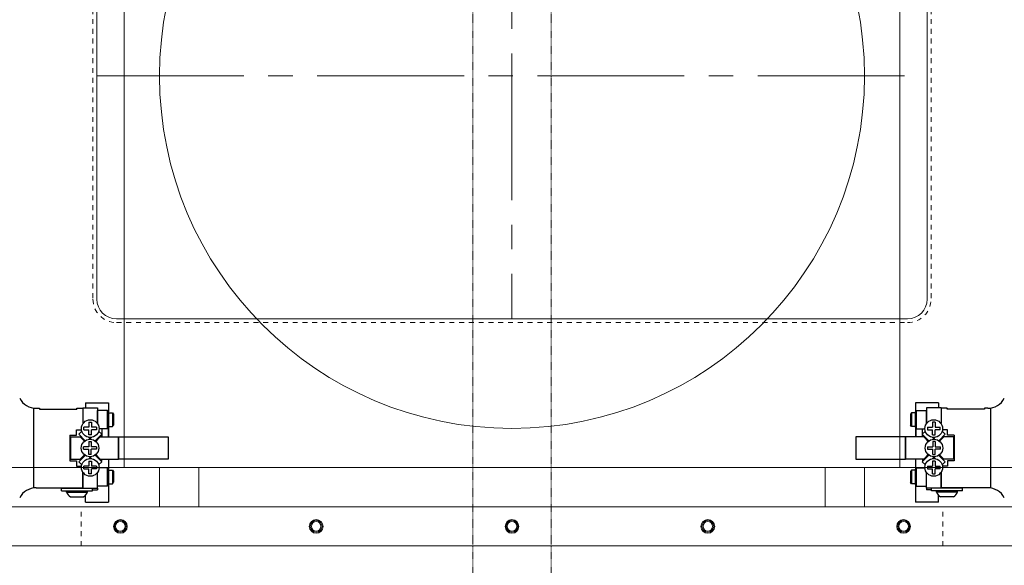
# Model space of a CAD drawing. Extents: x -3504 to 18716, y -6126 to -769.
# Drawn here: x -2085 to -1834, y -4041 to -3902 of the extents above; entities that cross this region are included whole.
import ezdxf

# ---------------------------------------------------------------- set-up
doc = ezdxf.new("R2010")
doc.units = 0
doc.header["$MEASUREMENT"] = 0
doc.linetypes.add('CENTER2', pattern=[1.125, 0.75, -0.125, 0.125, -0.125])
doc.linetypes.add('HIDDEN', pattern=[0.25, 0.125, -0.125])
for name, color, linetype, lineweight in [('CENTER', 11, 'CENTER2', 9), ('SIDEPLATE2', 3, 'CONTINUOUS', 15), ('SLITMASK', 240, 'CONTINUOUS', 5), ('TOPPLATE', 4, 'CONTINUOUS', 15)]:
    doc.layers.add(name, color=color, linetype=linetype, lineweight=lineweight)
doc.layers.add('OPTICALBENCH', color=241, linetype='CONTINUOUS')
doc.layers.add('ROBOHAND', color=7, linetype='CONTINUOUS')

msp = doc.modelspace()

# ---------------------------------------------------------------- linework, layer by layer
at = {"layer": 'CENTER', "ltscale": 50}
for p, q in [((-1959.608, -3854.446), (-1959.608, -3978.446)), ((-2065.608, -3916.446), (-1853.608, -3916.446))]:
    msp.add_line(p, q, dxfattribs=at)
at = {"layer": 'OPTICALBENCH', "linetype": 'HIDDEN', "lineweight": 15}
for points in [[(-1969.608, -4066.446), (-1969.608, -3576.946)], [(-1949.608, -4066.446), (-1949.608, -3576.946)]]:
    msp.add_lwpolyline(points, dxfattribs=at)
at = {"layer": 'ROBOHAND'}
for p, q in [((-2068.495, -3999.889), (-2068.495, -4001.159)), ((-2068.495, -3999.889), (-2068.495, -4001.159)), ((-2068.495, -3999.889), (-2062.653, -3999.889)), ((-2068.495, -3999.889), (-2062.653, -3999.889)), ((-2062.653, -3999.889), (-2062.653, -4002.189)), ((-2062.653, -3999.889), (-2062.653, -4002.189)), ((-1856.563, -3999.889), (-1856.563, -4002.189)), ((-1856.563, -3999.889), (-1856.563, -4002.189)), ((-1850.721, -3999.889), (-1856.563, -3999.889)), ((-1850.721, -3999.889), (-1856.563, -3999.889)), ((-1850.721, -3999.889), (-1850.721, -4001.159)), ((-1850.721, -3999.889), (-1850.721, -4001.159)), ((-2081.754, -4001.241), (-2081.754, -4021.606)), ((-2081.754, -4001.241), (-2081.754, -4021.606)), ((-2081.102, -4001.286), (-2080.256, -4001.286)), ((-2081.102, -4001.286), (-2080.256, -4001.286)), ((-2080.256, -4001.286), (-2080.256, -4001.54)), ((-2080.256, -4001.286), (-2080.256, -4001.54)), ((-2080.256, -4001.286), (-2080.256, -4001.54)), ((-2080.256, -4001.286), (-2080.256, -4001.54)), ((-2080.256, -4001.54), (-2070.731, -4001.54)), ((-2080.256, -4001.54), (-2070.731, -4001.54)), ((-2080.256, -4001.54), (-2070.731, -4001.54)), ((-2080.256, -4001.54), (-2070.731, -4001.54)), ((-2080.256, -4001.54), (-2070.731, -4001.54)), ((-2080.256, -4001.54), (-2070.731, -4001.54)), ((-2070.731, -4001.54), (-2070.731, -4001.286)), ((-2070.731, -4001.286), (-2069.156, -4001.286)), ((-2070.731, -4001.286), (-2070.731, -4001.54)), ((-2070.731, -4001.286), (-2070.731, -4001.54)), ((-2070.731, -4001.286), (-2069.156, -4001.286)), ((-2070.731, -4001.54), (-2070.731, -4001.286)), ((-2069.156, -4001.159), (-2069.156, -4005.222)), ((-2069.156, -4001.159), (-2069.156, -4005.222)), ((-2069.156, -4001.159), (-2065.447, -4001.159)), ((-2069.156, -4001.159), (-2065.447, -4001.159)), ((-2069.156, -4001.286), (-2069.156, -4005.222)), ((-2069.156, -4001.286), (-2069.156, -4005.222)), ((-2065.447, -4001.159), (-2065.447, -4005.222)), ((-2065.447, -4001.159), (-2065.447, -4005.222)), ((-2065.447, -4005.222), (-2065.447, -4001.883)), ((-2062.856, -4001.883), (-2065.447, -4001.883)), ((-2062.856, -4001.883), (-2065.447, -4001.883)), ((-2065.447, -4005.222), (-2065.447, -4001.883)), ((-2062.856, -4006.531), (-2062.856, -4001.883)), ((-2062.603, -4002.266), (-2062.856, -4001.883)), ((-2062.603, -4002.266), (-2062.856, -4001.883)), ((-2062.856, -4006.531), (-2062.856, -4001.883)), ((-2062.603, -4006.148), (-2062.603, -4002.266)), ((-2062.603, -4006.148), (-2062.603, -4002.266)), ((-2062.603, -4002.454), (-2062.603, -4005.96)), ((-2062.603, -4002.454), (-2061.638, -4002.454)), ((-2062.603, -4002.454), (-2061.638, -4002.454)), ((-2062.603, -4002.454), (-2062.603, -4005.96)), ((-2061.638, -4002.454), (-2061.638, -4005.96)), ((-2061.638, -4002.454), (-2061.383, -4002.838)), ((-2061.638, -4002.454), (-2061.383, -4002.838)), ((-2061.638, -4002.454), (-2061.638, -4005.96)), ((-1857.578, -4002.454), (-1857.833, -4002.838)), ((-1857.578, -4002.454), (-1857.833, -4002.838)), ((-1857.578, -4002.454), (-1857.578, -4005.96)), ((-1856.613, -4002.454), (-1857.578, -4002.454)), ((-1856.613, -4002.454), (-1857.578, -4002.454)), ((-1857.578, -4002.454), (-1857.578, -4005.96)), ((-1856.613, -4002.266), (-1856.36, -4001.883)), ((-1856.613, -4002.266), (-1856.36, -4001.883)), ((-1856.613, -4006.148), (-1856.613, -4002.266)), ((-1856.613, -4006.148), (-1856.613, -4002.266)), ((-1856.613, -4002.454), (-1856.613, -4005.96)), ((-1856.613, -4002.454), (-1856.613, -4005.96)), ((-1856.36, -4006.531), (-1856.36, -4001.883)), ((-1856.36, -4006.531), (-1856.36, -4001.883)), ((-1856.36, -4001.883), (-1853.769, -4001.883)), ((-1856.36, -4001.883), (-1853.769, -4001.883)), ((-1850.06, -4001.159), (-1853.769, -4001.159)), ((-1853.769, -4001.159), (-1853.769, -4005.222)), ((-1853.769, -4001.159), (-1853.769, -4005.222)), ((-1850.06, -4001.159), (-1853.769, -4001.159)), ((-1853.769, -4005.222), (-1853.769, -4001.883)), ((-1853.769, -4005.222), (-1853.769, -4001.883)), ((-1850.06, -4001.159), (-1850.06, -4005.222)), ((-1850.06, -4001.159), (-1850.06, -4005.222)), ((-1850.06, -4001.286), (-1850.06, -4005.222)), ((-1848.485, -4001.286), (-1850.06, -4001.286)), ((-1848.485, -4001.286), (-1850.06, -4001.286)), ((-1850.06, -4001.286), (-1850.06, -4005.222)), ((-1848.485, -4001.54), (-1848.485, -4001.286)), ((-1848.485, -4001.286), (-1848.485, -4001.54)), ((-1848.485, -4001.286), (-1848.485, -4001.54)), ((-1848.485, -4001.54), (-1848.485, -4001.286)), ((-1838.96, -4001.54), (-1848.485, -4001.54)), ((-1838.96, -4001.54), (-1848.485, -4001.54)), ((-1838.96, -4001.54), (-1848.485, -4001.54)), ((-1838.96, -4001.54), (-1848.485, -4001.54)), ((-1838.96, -4001.54), (-1848.485, -4001.54)), ((-1838.96, -4001.54), (-1848.485, -4001.54)), ((-1838.96, -4001.286), (-1838.96, -4001.54)), ((-1838.96, -4001.286), (-1838.96, -4001.54)), ((-1838.114, -4001.286), (-1838.96, -4001.286)), ((-1838.114, -4001.286), (-1838.96, -4001.286)), ((-1838.96, -4001.286), (-1838.96, -4001.54)), ((-1838.96, -4001.286), (-1838.96, -4001.54)), ((-1837.462, -4001.241), (-1837.462, -4021.606)), ((-1837.462, -4001.241), (-1837.462, -4021.606)), ((-2067.631, -4004.867), (-2066.972, -4004.867)), ((-2067.631, -4004.867), (-2067.631, -4006.163)), ((-2067.631, -4004.867), (-2067.631, -4006.163)), ((-2067.631, -4004.867), (-2066.972, -4004.867)), ((-2066.972, -4004.867), (-2066.972, -4006.163)), ((-2066.972, -4004.867), (-2066.972, -4006.163)), ((-2061.383, -4002.838), (-2061.383, -4005.576)), ((-2061.383, -4002.838), (-2061.383, -4005.576)), ((-1857.833, -4002.838), (-1857.833, -4005.576)), ((-1857.833, -4002.838), (-1857.833, -4005.576)), ((-1852.244, -4004.867), (-1852.244, -4006.163)), ((-1851.585, -4004.867), (-1852.244, -4004.867)), ((-1851.585, -4004.867), (-1852.244, -4004.867)), ((-1852.244, -4004.867), (-1852.244, -4006.163)), ((-1851.585, -4004.867), (-1851.585, -4006.163)), ((-1851.585, -4004.867), (-1851.585, -4006.163)), ((-2070.781, -4006.823), (-2069.525, -4006.823)), ((-2070.781, -4008.144), (-2070.781, -4006.823)), ((-2070.781, -4008.144), (-2070.781, -4006.823)), ((-2070.781, -4006.823), (-2069.525, -4006.823)), ((-2070.244, -4007.94), (-2069.452, -4007.148)), ((-2070.244, -4007.94), (-2069.452, -4007.148)), ((-2068.927, -4006.822), (-2068.927, -4006.163)), ((-2068.927, -4006.822), (-2068.927, -4006.163)), ((-2067.631, -4006.163), (-2068.927, -4006.163)), ((-2067.631, -4006.163), (-2068.927, -4006.163)), ((-2068.927, -4006.822), (-2067.631, -4006.822)), ((-2068.927, -4006.822), (-2067.631, -4006.822)), ((-2067.631, -4008.119), (-2067.631, -4006.822)), ((-2067.631, -4008.119), (-2067.631, -4006.822)), ((-2065.676, -4006.163), (-2066.972, -4006.163)), ((-2065.676, -4006.163), (-2066.972, -4006.163)), ((-2065.676, -4006.822), (-2066.972, -4006.822)), ((-2066.972, -4008.119), (-2066.972, -4006.822)), ((-2066.972, -4008.119), (-2066.972, -4006.822)), ((-2065.676, -4006.822), (-2066.972, -4006.822)), ((-2065.676, -4006.163), (-2065.676, -4006.822)), ((-2065.676, -4006.163), (-2065.676, -4006.822)), ((-2064.352, -4007.94), (-2065.15, -4007.143)), ((-2064.352, -4007.94), (-2065.15, -4007.143)), ((-2062.856, -4006.531), (-2065.054, -4006.531)), ((-2062.856, -4006.531), (-2065.054, -4006.531)), ((-2064.342, -4006.531), (-2064.342, -4008.599)), ((-2064.342, -4006.531), (-2064.342, -4008.599)), ((-2062.603, -4006.148), (-2062.856, -4006.531)), ((-2062.603, -4006.148), (-2062.856, -4006.531)), ((-2062.755, -4006.378), (-2062.755, -4008.599)), ((-2062.755, -4006.378), (-2062.755, -4008.599)), ((-2062.653, -4006.225), (-2062.653, -4008.599)), ((-2062.653, -4006.225), (-2062.653, -4008.599)), ((-2062.603, -4005.96), (-2061.638, -4005.96)), ((-2062.603, -4005.96), (-2061.638, -4005.96)), ((-2061.638, -4005.96), (-2061.383, -4005.576)), ((-2061.638, -4005.96), (-2061.383, -4005.576)), ((-1857.578, -4005.96), (-1857.833, -4005.576)), ((-1857.578, -4005.96), (-1857.833, -4005.576)), ((-1856.613, -4005.96), (-1857.578, -4005.96)), ((-1856.613, -4005.96), (-1857.578, -4005.96)), ((-1856.613, -4006.148), (-1856.36, -4006.531)), ((-1856.613, -4006.148), (-1856.36, -4006.531)), ((-1856.563, -4006.225), (-1856.563, -4008.599)), ((-1856.563, -4006.225), (-1856.563, -4008.599)), ((-1856.461, -4006.378), (-1856.461, -4008.599)), ((-1856.461, -4006.378), (-1856.461, -4008.599)), ((-1856.36, -4006.531), (-1854.162, -4006.531)), ((-1856.36, -4006.531), (-1854.162, -4006.531)), ((-1854.873, -4006.531), (-1854.873, -4008.599)), ((-1854.873, -4006.531), (-1854.873, -4008.599)), ((-1854.863, -4007.94), (-1854.066, -4007.143)), ((-1854.863, -4007.94), (-1854.066, -4007.143)), ((-1853.54, -4006.163), (-1853.54, -4006.822)), ((-1853.54, -4006.163), (-1853.54, -4006.822)), ((-1853.54, -4006.163), (-1852.244, -4006.163)), ((-1853.54, -4006.163), (-1852.244, -4006.163)), ((-1853.54, -4006.822), (-1852.244, -4006.822)), ((-1853.54, -4006.822), (-1852.244, -4006.822)), ((-1852.244, -4008.119), (-1852.244, -4006.822)), ((-1852.244, -4008.119), (-1852.244, -4006.822)), ((-1851.585, -4006.163), (-1850.289, -4006.163)), ((-1851.585, -4006.163), (-1850.289, -4006.163)), ((-1850.289, -4006.822), (-1851.585, -4006.822)), ((-1851.585, -4008.119), (-1851.585, -4006.822)), ((-1851.585, -4008.119), (-1851.585, -4006.822)), ((-1850.289, -4006.822), (-1851.585, -4006.822)), ((-1850.289, -4006.822), (-1850.289, -4006.163)), ((-1850.289, -4006.822), (-1850.289, -4006.163)), ((-1848.972, -4007.94), (-1849.764, -4007.148)), ((-1848.972, -4007.94), (-1849.764, -4007.148)), ((-1848.435, -4006.823), (-1849.691, -4006.823)), ((-1848.435, -4006.823), (-1849.691, -4006.823)), ((-1848.435, -4008.144), (-1848.435, -4006.823)), ((-1848.435, -4008.144), (-1848.435, -4006.823)), ((-2072.509, -4008.144), (-2072.509, -4014.748)), ((-2072.509, -4008.144), (-2070.781, -4008.144)), ((-2072.509, -4008.144), (-2070.781, -4008.144)), ((-2072.509, -4008.144), (-2072.509, -4014.748)), ((-2072.312, -4008.599), (-2072.312, -4014.293)), ((-2072.312, -4008.599), (-2069.873, -4008.599)), ((-2072.312, -4008.599), (-2069.873, -4008.599)), ((-2072.312, -4008.599), (-2072.312, -4014.293)), ((-2070.244, -4007.94), (-2068.607, -4009.577)), ((-2070.244, -4007.94), (-2068.607, -4009.577)), ((-2069.873, -4008.599), (-2068.774, -4009.7)), ((-2069.873, -4008.599), (-2068.774, -4009.7)), ((-2067.688, -4009.82), (-2067.688, -4011.116)), ((-2067.688, -4009.82), (-2067.029, -4009.82)), ((-2067.688, -4009.82), (-2067.029, -4009.82)), ((-2067.688, -4009.82), (-2067.688, -4011.116)), ((-2067.298, -4009.09), (-2067.679, -4008.709)), ((-2067.298, -4009.09), (-2067.679, -4008.709)), ((-2066.972, -4008.119), (-2067.631, -4008.119)), ((-2066.972, -4008.119), (-2067.631, -4008.119)), ((-2067.302, -4008.906), (-2067.473, -4008.734)), ((-2067.302, -4008.906), (-2067.473, -4008.734)), ((-2067.302, -4008.906), (-2067.13, -4008.734)), ((-2067.302, -4008.906), (-2067.13, -4008.734)), ((-2066.916, -4008.707), (-2067.298, -4009.09)), ((-2066.916, -4008.707), (-2067.298, -4009.09)), ((-2067.029, -4009.82), (-2067.029, -4011.116)), ((-2067.029, -4009.82), (-2067.029, -4011.116)), ((-2066.039, -4009.626), (-2064.352, -4007.94)), ((-2066.039, -4009.626), (-2064.352, -4007.94)), ((-2065.881, -4009.752), (-2064.73, -4008.599)), ((-2065.881, -4009.752), (-2064.73, -4008.599)), ((-2064.73, -4008.599), (-2060.12, -4008.599)), ((-2064.73, -4008.599), (-2060.12, -4008.599)), ((-2064.683, -4008.271), (-2064.431, -4008.271)), ((-2064.683, -4008.271), (-2064.431, -4008.271)), ((-2064.431, -4008.271), (-2064.431, -4008.599)), ((-2064.431, -4008.271), (-2064.431, -4008.599)), ((-2060.12, -4008.599), (-2060.12, -4014.293)), ((-2060.12, -4008.599), (-2060.12, -4014.293)), ((-1859.096, -4008.599), (-1859.096, -4014.293)), ((-1859.096, -4008.599), (-1859.096, -4014.293)), ((-1854.486, -4008.599), (-1859.096, -4008.599)), ((-1854.486, -4008.599), (-1859.096, -4008.599)), ((-1853.177, -4009.626), (-1854.863, -4007.94)), ((-1853.177, -4009.626), (-1854.863, -4007.94)), ((-1854.785, -4008.271), (-1854.785, -4008.599)), ((-1854.533, -4008.271), (-1854.785, -4008.271)), ((-1854.533, -4008.271), (-1854.785, -4008.271)), ((-1854.785, -4008.271), (-1854.785, -4008.599)), ((-1853.335, -4009.752), (-1854.486, -4008.599)), ((-1853.335, -4009.752), (-1854.486, -4008.599)), ((-1852.3, -4008.707), (-1851.918, -4009.09)), ((-1852.3, -4008.707), (-1851.918, -4009.09)), ((-1852.244, -4008.119), (-1851.585, -4008.119)), ((-1852.244, -4008.119), (-1851.585, -4008.119)), ((-1852.187, -4009.82), (-1852.187, -4011.116)), ((-1851.528, -4009.82), (-1852.187, -4009.82)), ((-1851.528, -4009.82), (-1852.187, -4009.82)), ((-1852.187, -4009.82), (-1852.187, -4011.116)), ((-1851.914, -4008.906), (-1852.086, -4008.734)), ((-1851.914, -4008.906), (-1852.086, -4008.734)), ((-1851.918, -4009.09), (-1851.537, -4008.709)), ((-1851.918, -4009.09), (-1851.537, -4008.709)), ((-1851.914, -4008.906), (-1851.743, -4008.734)), ((-1851.914, -4008.906), (-1851.743, -4008.734)), ((-1851.528, -4009.82), (-1851.528, -4011.116)), ((-1851.528, -4009.82), (-1851.528, -4011.116)), ((-1848.972, -4007.94), (-1850.609, -4009.577)), ((-1848.972, -4007.94), (-1850.609, -4009.577)), ((-1849.343, -4008.599), (-1850.442, -4009.7)), ((-1849.343, -4008.599), (-1850.442, -4009.7)), ((-1846.904, -4008.599), (-1849.343, -4008.599)), ((-1846.904, -4008.599), (-1849.343, -4008.599)), ((-1846.707, -4008.144), (-1848.435, -4008.144)), ((-1846.707, -4008.144), (-1848.435, -4008.144)), ((-1846.904, -4008.599), (-1846.904, -4014.293)), ((-1846.904, -4008.599), (-1846.904, -4014.293)), ((-1846.707, -4008.144), (-1846.707, -4014.748)), ((-1846.707, -4008.144), (-1846.707, -4014.748)), ((-2068.984, -4011.775), (-2068.984, -4011.116)), ((-2068.984, -4011.775), (-2068.984, -4011.116)), ((-2067.688, -4011.116), (-2068.984, -4011.116)), ((-2067.688, -4011.116), (-2068.984, -4011.116)), ((-2068.984, -4011.775), (-2067.688, -4011.775)), ((-2068.984, -4011.775), (-2067.688, -4011.775)), ((-2067.688, -4013.072), (-2067.688, -4011.775)), ((-2067.688, -4013.072), (-2067.688, -4011.775)), ((-2065.733, -4011.116), (-2067.029, -4011.116)), ((-2065.733, -4011.116), (-2067.029, -4011.116)), ((-2067.029, -4013.072), (-2067.029, -4011.775)), ((-2065.733, -4011.775), (-2067.029, -4011.775)), ((-2065.733, -4011.775), (-2067.029, -4011.775)), ((-2067.029, -4013.072), (-2067.029, -4011.775)), ((-2065.733, -4011.116), (-2065.733, -4011.775)), ((-2065.733, -4011.116), (-2065.733, -4011.775)), ((-1853.483, -4011.116), (-1852.187, -4011.116)), ((-1853.483, -4011.116), (-1853.483, -4011.775)), ((-1853.483, -4011.116), (-1853.483, -4011.775)), ((-1853.483, -4011.116), (-1852.187, -4011.116)), ((-1853.483, -4011.775), (-1852.187, -4011.775)), ((-1853.483, -4011.775), (-1852.187, -4011.775)), ((-1852.187, -4013.072), (-1852.187, -4011.775)), ((-1852.187, -4013.072), (-1852.187, -4011.775)), ((-1851.528, -4011.116), (-1850.231, -4011.116)), ((-1851.528, -4011.116), (-1850.231, -4011.116)), ((-1851.528, -4013.072), (-1851.528, -4011.775)), ((-1850.231, -4011.775), (-1851.528, -4011.775)), ((-1850.231, -4011.775), (-1851.528, -4011.775)), ((-1851.528, -4013.072), (-1851.528, -4011.775)), ((-1850.231, -4011.775), (-1850.231, -4011.116)), ((-1850.231, -4011.775), (-1850.231, -4011.116)), ((-2072.509, -4014.748), (-2070.781, -4014.748)), ((-2072.509, -4014.748), (-2070.781, -4014.748)), ((-2072.312, -4014.293), (-2069.873, -4014.293)), ((-2072.312, -4014.293), (-2069.873, -4014.293)), ((-2070.781, -4014.748), (-2070.781, -4016.069)), ((-2070.781, -4014.748), (-2070.781, -4016.069)), ((-2070.244, -4014.952), (-2068.607, -4013.315)), ((-2070.244, -4014.952), (-2068.607, -4013.315)), ((-2070.244, -4014.952), (-2069.452, -4015.743)), ((-2070.244, -4014.952), (-2069.452, -4015.743)), ((-2069.873, -4014.293), (-2068.774, -4013.192)), ((-2069.873, -4014.293), (-2068.774, -4013.192)), ((-2067.029, -4013.072), (-2067.688, -4013.072)), ((-2067.029, -4013.072), (-2067.688, -4013.072)), ((-2067.298, -4013.802), (-2067.679, -4014.183)), ((-2067.298, -4013.802), (-2067.679, -4014.183)), ((-2067.631, -4014.773), (-2066.972, -4014.773)), ((-2067.631, -4014.773), (-2067.631, -4016.069)), ((-2067.631, -4014.773), (-2067.631, -4016.069)), ((-2067.631, -4014.773), (-2066.972, -4014.773)), ((-2067.302, -4013.986), (-2067.473, -4014.158)), ((-2067.302, -4013.986), (-2067.473, -4014.158)), ((-2067.302, -4013.986), (-2067.13, -4014.158)), ((-2067.302, -4013.986), (-2067.13, -4014.158)), ((-2066.916, -4014.184), (-2067.298, -4013.802)), ((-2066.916, -4014.184), (-2067.298, -4013.802)), ((-2066.972, -4014.773), (-2066.972, -4016.069)), ((-2066.972, -4014.773), (-2066.972, -4016.069)), ((-2066.039, -4013.265), (-2064.352, -4014.952)), ((-2066.039, -4013.265), (-2064.352, -4014.952)), ((-2065.881, -4013.14), (-2064.73, -4014.293)), ((-2065.881, -4013.14), (-2064.73, -4014.293)), ((-2064.352, -4014.952), (-2065.15, -4015.749)), ((-2064.352, -4014.952), (-2065.15, -4015.749)), ((-2064.73, -4014.293), (-2060.12, -4014.293)), ((-2064.73, -4014.293), (-2060.12, -4014.293)), ((-2064.431, -4014.293), (-2064.431, -4014.875)), ((-2064.431, -4014.293), (-2064.431, -4014.875)), ((-2062.653, -4014.293), (-2062.653, -4016.819)), ((-2062.653, -4014.293), (-2062.653, -4016.819)), ((-1854.486, -4014.293), (-1859.096, -4014.293)), ((-1854.486, -4014.293), (-1859.096, -4014.293)), ((-1856.563, -4014.293), (-1856.563, -4016.819)), ((-1856.563, -4014.293), (-1856.563, -4016.819)), ((-1853.177, -4013.265), (-1854.863, -4014.952)), ((-1853.177, -4013.265), (-1854.863, -4014.952)), ((-1854.863, -4014.952), (-1854.066, -4015.749)), ((-1854.863, -4014.952), (-1854.066, -4015.749)), ((-1854.785, -4014.293), (-1854.785, -4014.875)), ((-1854.785, -4014.293), (-1854.785, -4014.875)), ((-1853.335, -4013.14), (-1854.486, -4014.293)), ((-1853.335, -4013.14), (-1854.486, -4014.293)), ((-1852.3, -4014.184), (-1851.918, -4013.802)), ((-1852.3, -4014.184), (-1851.918, -4013.802)), ((-1852.244, -4014.773), (-1852.244, -4016.069)), ((-1851.585, -4014.773), (-1852.244, -4014.773)), ((-1851.585, -4014.773), (-1852.244, -4014.773)), ((-1852.244, -4014.773), (-1852.244, -4016.069)), ((-1852.187, -4013.072), (-1851.528, -4013.072)), ((-1852.187, -4013.072), (-1851.528, -4013.072)), ((-1851.914, -4013.986), (-1852.086, -4014.158)), ((-1851.914, -4013.986), (-1852.086, -4014.158)), ((-1851.918, -4013.802), (-1851.537, -4014.183)), ((-1851.918, -4013.802), (-1851.537, -4014.183)), ((-1851.914, -4013.986), (-1851.743, -4014.158)), ((-1851.914, -4013.986), (-1851.743, -4014.158)), ((-1851.585, -4014.773), (-1851.585, -4016.069)), ((-1851.585, -4014.773), (-1851.585, -4016.069)), ((-1848.972, -4014.952), (-1850.609, -4013.315)), ((-1848.972, -4014.952), (-1850.609, -4013.315)), ((-1849.343, -4014.293), (-1850.442, -4013.192)), ((-1849.343, -4014.293), (-1850.442, -4013.192)), ((-1848.972, -4014.952), (-1849.764, -4015.743)), ((-1848.972, -4014.952), (-1849.764, -4015.743)), ((-1846.904, -4014.293), (-1849.343, -4014.293)), ((-1846.904, -4014.293), (-1849.343, -4014.293)), ((-1846.707, -4014.748), (-1848.435, -4014.748)), ((-1848.435, -4014.748), (-1848.435, -4016.069)), ((-1848.435, -4014.748), (-1848.435, -4016.069)), ((-1846.707, -4014.748), (-1848.435, -4014.748)), ((-2070.781, -4016.069), (-2069.525, -4016.069)), ((-2070.781, -4016.069), (-2069.525, -4016.069)), ((-2068.927, -4016.728), (-2068.927, -4016.069)), ((-2068.927, -4016.728), (-2068.927, -4016.069)), ((-2067.631, -4016.069), (-2068.927, -4016.069)), ((-2067.631, -4016.069), (-2068.927, -4016.069)), ((-2068.927, -4016.728), (-2067.631, -4016.728)), ((-2068.927, -4016.728), (-2067.631, -4016.728)), ((-2067.631, -4018.025), (-2067.631, -4016.728)), ((-2067.631, -4018.025), (-2067.631, -4016.728)), ((-2065.676, -4016.069), (-2066.972, -4016.069)), ((-2065.676, -4016.069), (-2066.972, -4016.069)), ((-2065.676, -4016.728), (-2066.972, -4016.728)), ((-2066.972, -4018.025), (-2066.972, -4016.728)), ((-2066.972, -4018.025), (-2066.972, -4016.728)), ((-2065.676, -4016.728), (-2066.972, -4016.728)), ((-2065.676, -4016.069), (-2065.676, -4016.728)), ((-2065.676, -4016.069), (-2065.676, -4016.728)), ((-2062.856, -4016.513), (-2065.057, -4016.513)), ((-2062.856, -4016.513), (-2065.057, -4016.513)), ((-2062.856, -4021.161), (-2062.856, -4016.513)), ((-2062.603, -4016.896), (-2062.856, -4016.513)), ((-2062.603, -4016.896), (-2062.856, -4016.513)), ((-2062.856, -4021.161), (-2062.856, -4016.513)), ((-2062.603, -4020.779), (-2062.603, -4016.896)), ((-2062.603, -4020.779), (-2062.603, -4016.896)), ((-2062.603, -4017.085), (-2061.638, -4017.085)), ((-2062.603, -4017.085), (-2062.603, -4020.59)), ((-2062.603, -4017.085), (-2062.603, -4020.59)), ((-2062.603, -4017.085), (-2061.638, -4017.085)), ((-2061.638, -4017.085), (-2061.638, -4020.59)), ((-2061.638, -4017.085), (-2061.383, -4017.469)), ((-2061.638, -4017.085), (-2061.383, -4017.469)), ((-2061.638, -4017.085), (-2061.638, -4020.59)), ((-2061.383, -4017.469), (-2061.383, -4020.206)), ((-2061.383, -4017.469), (-2061.383, -4020.206)), ((-1857.578, -4017.085), (-1857.833, -4017.469)), ((-1857.578, -4017.085), (-1857.833, -4017.469)), ((-1857.833, -4017.469), (-1857.833, -4020.206)), ((-1857.833, -4017.469), (-1857.833, -4020.206)), ((-1856.613, -4017.085), (-1857.578, -4017.085)), ((-1857.578, -4017.085), (-1857.578, -4020.59)), ((-1857.578, -4017.085), (-1857.578, -4020.59)), ((-1856.613, -4017.085), (-1857.578, -4017.085)), ((-1856.613, -4016.896), (-1856.36, -4016.513)), ((-1856.613, -4016.896), (-1856.36, -4016.513)), ((-1856.613, -4020.779), (-1856.613, -4016.896)), ((-1856.613, -4020.779), (-1856.613, -4016.896)), ((-1856.613, -4017.085), (-1856.613, -4020.59)), ((-1856.613, -4017.085), (-1856.613, -4020.59)), ((-1856.36, -4021.161), (-1856.36, -4016.513)), ((-1856.36, -4021.161), (-1856.36, -4016.513)), ((-1856.36, -4016.513), (-1854.159, -4016.513)), ((-1856.36, -4016.513), (-1854.159, -4016.513)), ((-1853.54, -4016.069), (-1852.244, -4016.069)), ((-1853.54, -4016.069), (-1853.54, -4016.728)), ((-1853.54, -4016.069), (-1853.54, -4016.728)), ((-1853.54, -4016.069), (-1852.244, -4016.069)), ((-1853.54, -4016.728), (-1852.244, -4016.728)), ((-1853.54, -4016.728), (-1852.244, -4016.728)), ((-1852.244, -4018.025), (-1852.244, -4016.728)), ((-1852.244, -4018.025), (-1852.244, -4016.728)), ((-1851.585, -4016.069), (-1850.289, -4016.069)), ((-1851.585, -4016.069), (-1850.289, -4016.069)), ((-1850.289, -4016.728), (-1851.585, -4016.728)), ((-1851.585, -4018.025), (-1851.585, -4016.728)), ((-1851.585, -4018.025), (-1851.585, -4016.728)), ((-1850.289, -4016.728), (-1851.585, -4016.728)), ((-1850.289, -4016.728), (-1850.289, -4016.069)), ((-1850.289, -4016.728), (-1850.289, -4016.069)), ((-1848.435, -4016.069), (-1849.691, -4016.069)), ((-1848.435, -4016.069), (-1849.691, -4016.069)), ((-2069.156, -4021.606), (-2069.156, -4017.67)), ((-2069.156, -4021.733), (-2069.156, -4017.67)), ((-2069.156, -4017.67), (-2069.156, -4021.606)), ((-2069.156, -4017.67), (-2069.156, -4021.606)), ((-2069.156, -4021.733), (-2069.156, -4017.67)), ((-2069.156, -4021.606), (-2069.156, -4017.67)), ((-2066.972, -4018.025), (-2067.631, -4018.025)), ((-2066.972, -4018.025), (-2067.631, -4018.025)), ((-2065.447, -4021.161), (-2065.447, -4017.67)), ((-2065.447, -4021.733), (-2065.447, -4017.67)), ((-2065.447, -4021.733), (-2065.447, -4017.67)), ((-2065.447, -4021.161), (-2065.447, -4017.67)), ((-1853.769, -4021.161), (-1853.769, -4017.67)), ((-1853.769, -4021.733), (-1853.769, -4017.67)), ((-1853.769, -4021.733), (-1853.769, -4017.67)), ((-1853.769, -4021.161), (-1853.769, -4017.67)), ((-1852.244, -4018.025), (-1851.585, -4018.025)), ((-1852.244, -4018.025), (-1851.585, -4018.025)), ((-1850.06, -4021.606), (-1850.06, -4017.67)), ((-1850.06, -4021.733), (-1850.06, -4017.67)), ((-1850.06, -4017.67), (-1850.06, -4021.606)), ((-1850.06, -4017.67), (-1850.06, -4021.606)), ((-1850.06, -4021.733), (-1850.06, -4017.67)), ((-1850.06, -4021.606), (-1850.06, -4017.67)), ((-2081.102, -4021.606), (-2069.156, -4021.606)), ((-2081.102, -4021.606), (-2069.156, -4021.606)), ((-2074.642, -4022.368), (-2074.642, -4021.733)), ((-2074.642, -4022.368), (-2074.642, -4021.733)), ((-2074.642, -4021.733), (-2066.717, -4021.733)), ((-2074.642, -4021.733), (-2066.717, -4021.733)), ((-2074.642, -4022.368), (-2066.717, -4022.368)), ((-2074.642, -4022.368), (-2066.717, -4022.368)), ((-2073.385, -4022.749), (-2073.385, -4022.368)), ((-2073.385, -4022.749), (-2073.385, -4022.368)), ((-2069.156, -4021.733), (-2065.447, -4021.733)), ((-2069.156, -4021.733), (-2065.447, -4021.733)), ((-2067.975, -4022.749), (-2067.975, -4022.368)), ((-2067.975, -4022.749), (-2067.975, -4022.368)), ((-2066.717, -4022.368), (-2066.717, -4021.733)), ((-2066.717, -4022.368), (-2066.717, -4021.733)), ((-2066.717, -4022.114), (-2065.447, -4022.114)), ((-2066.717, -4022.114), (-2065.447, -4022.114)), ((-2062.856, -4021.161), (-2065.447, -4021.161)), ((-2062.856, -4021.161), (-2065.447, -4021.161)), ((-2065.447, -4021.733), (-2065.447, -4022.114)), ((-2065.447, -4021.733), (-2065.447, -4022.114)), ((-2062.603, -4020.779), (-2062.856, -4021.161)), ((-2062.603, -4020.779), (-2062.856, -4021.161)), ((-2062.653, -4020.855), (-2062.653, -4025.289)), ((-2062.653, -4020.855), (-2062.653, -4025.289)), ((-2062.603, -4020.59), (-2061.638, -4020.59)), ((-2062.603, -4020.59), (-2061.638, -4020.59)), ((-2061.638, -4020.59), (-2061.383, -4020.206)), ((-2061.638, -4020.59), (-2061.383, -4020.206)), ((-1857.578, -4020.59), (-1857.833, -4020.206)), ((-1857.578, -4020.59), (-1857.833, -4020.206)), ((-1856.613, -4020.59), (-1857.578, -4020.59)), ((-1856.613, -4020.59), (-1857.578, -4020.59)), ((-1856.613, -4020.779), (-1856.36, -4021.161)), ((-1856.613, -4020.779), (-1856.36, -4021.161)), ((-1856.563, -4020.855), (-1856.563, -4025.289)), ((-1856.563, -4020.855), (-1856.563, -4025.289)), ((-1856.36, -4021.161), (-1853.769, -4021.161)), ((-1856.36, -4021.161), (-1853.769, -4021.161)), ((-1850.06, -4021.733), (-1853.769, -4021.733)), ((-1853.769, -4021.733), (-1853.769, -4022.114)), ((-1853.769, -4021.733), (-1853.769, -4022.114)), ((-1850.06, -4021.733), (-1853.769, -4021.733)), ((-1852.499, -4022.114), (-1853.769, -4022.114)), ((-1852.499, -4022.114), (-1853.769, -4022.114)), ((-1844.574, -4021.733), (-1852.499, -4021.733)), ((-1852.499, -4022.368), (-1852.499, -4021.733)), ((-1852.499, -4022.368), (-1852.499, -4021.733)), ((-1844.574, -4021.733), (-1852.499, -4021.733)), ((-1844.574, -4022.368), (-1852.499, -4022.368)), ((-1844.574, -4022.368), (-1852.499, -4022.368)), ((-1851.241, -4022.749), (-1851.241, -4022.368)), ((-1851.241, -4022.749), (-1851.241, -4022.368)), ((-1838.114, -4021.606), (-1850.06, -4021.606)), ((-1838.114, -4021.606), (-1850.06, -4021.606)), ((-1845.831, -4022.749), (-1845.831, -4022.368)), ((-1845.831, -4022.749), (-1845.831, -4022.368)), ((-1844.574, -4022.368), (-1844.574, -4021.733)), ((-1844.574, -4022.368), (-1844.574, -4021.733)), ((-2073.385, -4022.749), (-2067.975, -4022.749)), ((-2073.385, -4022.749), (-2067.975, -4022.749)), ((-2072.362, -4023.866), (-2068.997, -4023.866)), ((-2072.362, -4023.866), (-2068.997, -4023.866)), ((-2068.495, -4025.289), (-2068.495, -4023.365)), ((-2068.495, -4025.289), (-2068.495, -4023.365)), ((-1845.831, -4022.749), (-1851.241, -4022.749)), ((-1845.831, -4022.749), (-1851.241, -4022.749)), ((-1850.721, -4025.289), (-1850.721, -4023.365)), ((-1850.721, -4025.289), (-1850.721, -4023.365)), ((-1846.854, -4023.866), (-1850.219, -4023.866)), ((-1846.854, -4023.866), (-1850.219, -4023.866)), ((-2068.495, -4025.289), (-2062.653, -4025.289)), ((-2068.495, -4025.289), (-2062.653, -4025.289)), ((-1850.721, -4025.289), (-1856.563, -4025.289)), ((-1850.721, -4025.289), (-1856.563, -4025.289))]:
    msp.add_line(p, q, dxfattribs=at)
for points in [[(-2047.378, -4008.612), (-2047.378, -4014.293), (-2060.12, -4014.293), (-2060.12, -4008.612)], [(-2047.378, -4008.612), (-2047.378, -4014.293), (-2060.12, -4014.293), (-2060.12, -4008.612)], [(-1871.838, -4008.612), (-1871.838, -4014.293), (-1859.096, -4014.293), (-1859.096, -4008.612)], [(-1871.838, -4008.612), (-1871.838, -4014.293), (-1859.096, -4014.293), (-1859.096, -4008.612)]]:
    msp.add_lwpolyline(points, close=True, dxfattribs=at)
for centre in [(-2067.302, -4006.493), (-2067.302, -4006.493), (-1851.914, -4006.493), (-1851.914, -4006.493), (-2067.359, -4011.446), (-2067.359, -4011.446), (-1851.857, -4011.446), (-1851.857, -4011.446), (-2067.302, -4016.399), (-2067.302, -4016.399), (-1851.914, -4016.399), (-1851.914, -4016.399)]:
    msp.add_circle(centre, 2.248, dxfattribs=at)
for centre, radius, start, end in [((-2081.102, -3996.523), 4.763, 207.8183, 270), ((-2081.102, -3996.523), 4.763, 207.8183, 270), ((-1838.114, -3996.523), 4.763, 270, 332.1817), ((-1838.114, -3996.523), 4.763, 270, 332.1817), ((-2081.102, -4026.368), 4.763, 90, 152.18165), ((-2081.102, -4026.368), 4.763, 90, 152.18165), ((-1838.114, -4026.368), 4.763, 27.81835, 90), ((-1838.114, -4026.368), 4.763, 27.81835, 90), ((-2070.406, -4021.05), 3.429, 209.6972, 235.2197), ((-2070.406, -4021.05), 3.429, 209.6972, 235.2197), ((-2070.953, -4021.05), 3.429, 304.7803, 330.3028), ((-2070.953, -4021.05), 3.429, 304.7803, 330.3028), ((-1848.263, -4021.05), 3.429, 209.6972, 235.2197), ((-1848.263, -4021.05), 3.429, 209.6972, 235.2197), ((-1848.81, -4021.05), 3.429, 304.7803, 330.3028), ((-1848.81, -4021.05), 3.429, 304.7803, 330.3028)]:
    msp.add_arc(centre, radius, start, end, dxfattribs=at)
at = {"layer": 'SIDEPLATE2'}
for p, q in [((-2224.608, -4016.446), (-1694.608, -4016.446)), ((-1694.608, -4036.446), (-2224.608, -4036.446))]:
    msp.add_line(p, q, dxfattribs=at)
at = {"layer": 'SIDEPLATE2', "lineweight": 5}
for p, q in [((-2049.608, -4016.446), (-2049.608, -4026.446)), ((-2039.608, -4016.446), (-2039.608, -4026.446)), ((-1879.608, -4016.446), (-1879.608, -4026.446)), ((-1869.608, -4016.446), (-1869.608, -4026.446)), ((-1694.608, -4026.446), (-2224.608, -4026.446))]:
    msp.add_line(p, q, dxfattribs=at)
at = {"layer": 'SIDEPLATE2', "linetype": 'HIDDEN', "lineweight": 5, "ltscale": 10}
for p, q in [((-2069.608, -4036.446), (-2069.608, -4026.446)), ((-1849.608, -4036.446), (-1849.608, -4026.446))]:
    msp.add_line(p, q, dxfattribs=at)
at = {"layer": 'SIDEPLATE2', "lineweight": 15}
for centre in [(-2059.608, -4031.446), (-2009.608, -4031.446), (-1959.608, -4031.446), (-1909.608, -4031.446), (-1859.608, -4031.446)]:
    msp.add_circle(centre, 1.5, dxfattribs=at)
at = {"layer": 'SIDEPLATE2'}
for centre in [(-2059.608, -4031.446), (-2009.608, -4031.446), (-1959.608, -4031.446), (-1909.608, -4031.446), (-1859.608, -4031.446)]:
    msp.add_circle(centre, 1.229, dxfattribs=at)
at = {"layer": 'SLITMASK'}
for p, q in [((-2058.608, -3816.446), (-2058.608, -4016.446)), ((-1860.608, -4016.446), (-1860.608, -3816.446)), ((-2058.608, -4016.446), (-1860.608, -4016.446))]:
    msp.add_line(p, q, dxfattribs=at)
msp.add_circle((-1959.608, -3916.446), 90, dxfattribs=at)
at = {"layer": 'TOPPLATE', "linetype": 'HIDDEN', "lineweight": 5, "ltscale": 10}
for p, q in [((-2066.608, -3859.446), (-2066.608, -3973.446)), ((-1852.608, -3859.446), (-1852.608, -3973.446)), ((-2060.608, -3979.446), (-1858.608, -3979.446))]:
    msp.add_line(p, q, dxfattribs=at)
at = {"layer": 'TOPPLATE'}
for p, q in [((-2065.608, -3859.446), (-2065.608, -3973.446)), ((-1853.608, -3859.446), (-1853.608, -3973.446)), ((-2060.608, -3978.446), (-1858.608, -3978.446)), ((-2234.608, -4036.446), (-1684.608, -4036.446)), ((-2234.608, -4036.446), (-1684.608, -4036.446))]:
    msp.add_line(p, q, dxfattribs=at)
at = {"layer": 'TOPPLATE', "lineweight": 15}
for centre in [(-2059.608, -4031.446), (-2009.608, -4031.446), (-1959.608, -4031.446), (-1909.608, -4031.446), (-1859.608, -4031.446)]:
    msp.add_circle(centre, 1.75, dxfattribs=at)
at = {"layer": 'TOPPLATE', "linetype": 'HIDDEN', "lineweight": 5, "ltscale": 10}
for centre, start, end in [((-2060.608, -3973.446), 180, 270), ((-1858.608, -3973.446), 270, 0)]:
    msp.add_arc(centre, 6, start, end, dxfattribs=at)
at = {"layer": 'TOPPLATE'}
for centre, start, end in [((-2060.608, -3973.446), 180, 270), ((-1858.608, -3973.446), 270, 0)]:
    msp.add_arc(centre, 5, start, end, dxfattribs=at)

doc.saveas('drawing.dxf')
